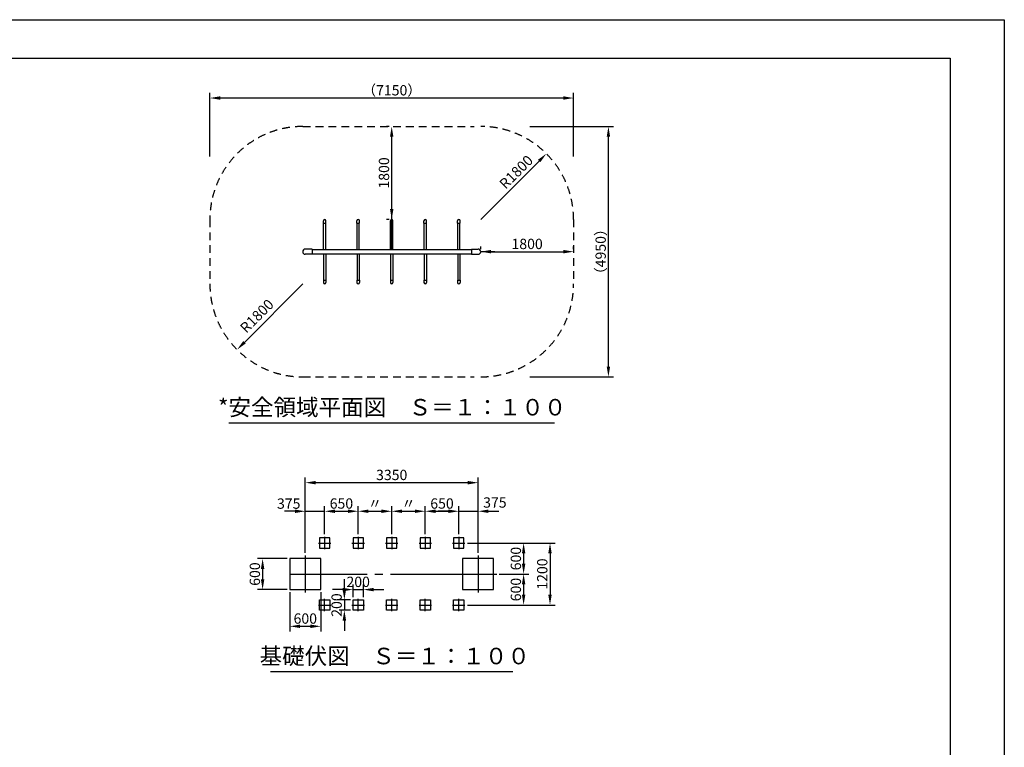
# Model space of a CAD drawing. Extents: x 0 to 21000, y -2002 to 14850.
# Drawn here: x 11458 to 21000, y 7805 to 14850 of the extents above; entities that cross this region are included whole.
import ezdxf
from ezdxf.enums import TextEntityAlignment as Align

# ---------------------------------------------------------------- set-up
doc = ezdxf.new("R2010")
doc.units = 0
doc.header["$LTSCALE"] = 50
doc.header["$MEASUREMENT"] = 0
for name, pattern in [('CENL', [19.5, 15, -1.5, 1.5, -1.5]), ('DIMENSION', [2e-15, 1e-15, 1e-15]), ('HIDS', [2.5, 1.5, -1])]:
    doc.linetypes.add(name, pattern=pattern)
doc.layers.get('0').update_dxf_attribs({"linetype": 'CONTINUOUS'})
doc.layers.get('Defpoints').update_dxf_attribs({"linetype": 'CONTINUOUS'})
doc.layers.add('9図面枠', color=5, linetype='CONTINUOUS')
doc.layers.add('TEXT_0', color=7, linetype='CONTINUOUS')
doc.layers.add('ASKPAPERSIZE', color=7, linetype='CONTINUOUS', plot=False)
doc.styles.add('STD', font='TXT', dxfattribs={"bigfont": 'BIGFONT'})
doc.styles.add('STYLE1', font='txt')
doc.dimstyles.new('ASKSTANDARD', dxfattribs={"dimscale": 20, "dimtxt": 2, "dimasz": 1.5, "dimexe": 1, "dimexo": 1, "dimgap": 1, "dimtad": 0, "dimdec": 1, "dimdsep": 46, "dimtxsty": 'STD', "dimcen": 0, "dimclrd": 3, "dimclre": 3, "dimclrt": 3, "dimadec": 0, "dimazin": 0, "dimtfac": 0.7, "dimtdec": 1, "dimtix": 1, "dimtmove": 0, "dimatfit": 3, "dimfxl": 0, "dimtvp": 1, "dimtolj": 1, "dimtzin": 0, "dimarcsym": 0})

# ---------------------------------------------------------------- blocks, each defined once
blk = doc.blocks.new('*D42')
at = {"color": 3, "linetype": 'DIMENSION', "lineweight": -2}
for p, q in [((13300.7, 13525.2), (13300.7, 14141.8)), ((16825.7, 13525.2), (16825.7, 14141.8)), ((16725.7, 14091.8), (13400.7, 14091.8))]:
    blk.add_line(p, q, dxfattribs=at)
at = {"color": 3, "linetype": 'DIMENSION'}
for points in [[(13400.7, 14108.5), (13400.7, 14075.1), (13300.7, 14091.8)], [(16725.7, 14108.5), (16725.7, 14075.1), (16825.7, 14091.8)]]:
    blk.add_solid(points, dxfattribs=at)
at = {"layer": 'Defpoints', "color": 0, "linetype": 'DIMENSION'}
for p in [(13300.7, 14091.8), (13300.7, 13500.2), (16825.7, 13500.2)]:
    blk.add_point(p, dxfattribs=at)
at = {"color": 3, "linetype": 'DIMENSION', "insert": (15063.2, 14166.8), "char_height": 100, "attachment_point": 5, "style": 'STD'}
blk.add_mtext('\\A1;（7150）', dxfattribs=at)
blk = doc.blocks.new('*D43')
at = {"color": 3, "linetype": 'DIMENSION', "lineweight": -2}
for p, q in [((16400.5, 13816.5), (17213.2, 13816.5)), ((17163.2, 11491.5), (17163.2, 13716.5)), ((16400.5, 11391.5), (17213.2, 11391.5))]:
    blk.add_line(p, q, dxfattribs=at)
at = {"color": 3, "linetype": 'DIMENSION'}
for points in [[(17146.5, 13716.5), (17179.9, 13716.5), (17163.2, 13816.5)], [(17146.5, 11491.5), (17179.9, 11491.5), (17163.2, 11391.5)]]:
    blk.add_solid(points, dxfattribs=at)
at = {"layer": 'Defpoints', "color": 0, "linetype": 'DIMENSION'}
for p in [(16375.5, 13816.5), (17163.2, 13816.5), (16375.5, 11391.5)]:
    blk.add_point(p, dxfattribs=at)
at = {"color": 3, "linetype": 'DIMENSION', "insert": (17088.2, 12604), "char_height": 100, "attachment_point": 5, "rotation": 90, "style": 'STD'}
blk.add_mtext('\\A1;（4950）', dxfattribs=at)
blk = doc.blocks.new('*D44')
at = {"color": 3, "linetype": 'DIMENSION', "lineweight": -2}
for p, q in [((15925.5, 12629), (15925.5, 12654)), ((16025.5, 12604), (16725.5, 12604)), ((16825.5, 12629), (16825.5, 12654))]:
    blk.add_line(p, q, dxfattribs=at)
at = {"color": 3, "linetype": 'DIMENSION'}
for points in [[(16025.5, 12620.7), (16025.5, 12587.4), (15925.5, 12604)], [(16725.5, 12620.7), (16725.5, 12587.4), (16825.5, 12604)]]:
    blk.add_solid(points, dxfattribs=at)
at = {"layer": 'Defpoints', "color": 0, "linetype": 'DIMENSION'}
for p in [(15925.5, 12604), (16825.5, 12604), (16825.5, 12604)]:
    blk.add_point(p, dxfattribs=at)
at = {"color": 3, "linetype": 'DIMENSION', "insert": (16375.5, 12679), "char_height": 100, "attachment_point": 5, "style": 'STD'}
blk.add_mtext('\\A1;1800', dxfattribs=at)
blk = doc.blocks.new('*D45')
at = {"color": 3, "linetype": 'DIMENSION', "lineweight": -2}
for p, q in [((15038.2, 13816.2), (15013.2, 13816.2)), ((15063.2, 13016.2), (15063.2, 13716.2)), ((15038.2, 12916.2), (15013.2, 12916.2))]:
    blk.add_line(p, q, dxfattribs=at)
at = {"color": 3, "linetype": 'DIMENSION'}
for points in [[(15046.6, 13716.2), (15079.9, 13716.2), (15063.2, 13816.2)], [(15046.6, 13016.2), (15079.9, 13016.2), (15063.2, 12916.2)]]:
    blk.add_solid(points, dxfattribs=at)
at = {"layer": 'Defpoints', "color": 0, "linetype": 'DIMENSION'}
for p in [(15063.2, 13816.2), (15063.2, 13816.2), (15063.2, 12916.2)]:
    blk.add_point(p, dxfattribs=at)
at = {"color": 3, "linetype": 'DIMENSION', "insert": (14988.2, 13366.2), "char_height": 100, "attachment_point": 5, "rotation": 90, "style": 'STD'}
blk.add_mtext('\\A1;1800', dxfattribs=at)
blk = doc.blocks.new('*D46')
at = {"color": 3, "linetype": 'DIMENSION', "lineweight": -2}
blk.add_line((15925.7, 12916.2), (16491.4, 13481.9), dxfattribs=at)
at = {"color": 3, "linetype": 'DIMENSION'}
blk.add_solid([(16479.6, 13493.7), (16503.2, 13470.1), (16562.1, 13552.6)], dxfattribs=at)
at = {"layer": 'Defpoints', "color": 0, "linetype": 'DIMENSION'}
for p in [(16562.1, 13552.6), (15925.7, 12916.2)]:
    blk.add_point(p, dxfattribs=at)
at = {"color": 3, "linetype": 'DIMENSION', "insert": (16269.2, 13375.2), "char_height": 100, "attachment_point": 5, "rotation": 45, "style": 'STD'}
blk.add_mtext('\\A1;R1800', dxfattribs=at)
blk = doc.blocks.new('*D47')
at = {"color": 3, "linetype": 'DIMENSION', "lineweight": -2}
blk.add_line((14200.9, 12291.9), (13635.3, 11726.2), dxfattribs=at)
at = {"color": 3, "linetype": 'DIMENSION'}
blk.add_solid([(13623.5, 11738), (13647, 11714.4), (13564.5, 11655.5)], dxfattribs=at)
at = {"layer": 'Defpoints', "color": 0, "linetype": 'DIMENSION'}
for p in [(14200.9, 12291.9), (13564.5, 11655.5)]:
    blk.add_point(p, dxfattribs=at)
at = {"color": 3, "linetype": 'DIMENSION', "insert": (13756.4, 11980.9), "char_height": 100, "attachment_point": 5, "rotation": 45, "style": 'STD'}
blk.add_mtext('\\A1;R1800', dxfattribs=at)
blk = doc.blocks.new('*D48')
at = {"color": 3, "linetype": 'DIMENSION', "lineweight": -2}
for p, q in [((14050.7, 9632.4), (13762, 9632.4)), ((13812, 9532.4), (13812, 9432.4)), ((14050.7, 9332.4), (13762, 9332.4))]:
    blk.add_line(p, q, dxfattribs=at)
at = {"color": 3, "linetype": 'DIMENSION'}
for points in [[(13795.3, 9532.4), (13828.6, 9532.4), (13812, 9632.4)], [(13795.3, 9432.4), (13828.6, 9432.4), (13812, 9332.4)]]:
    blk.add_solid(points, dxfattribs=at)
at = {"layer": 'Defpoints', "color": 0, "linetype": 'DIMENSION'}
for p in [(14075.7, 9632.4), (13812, 9332.4), (14075.7, 9332.4)]:
    blk.add_point(p, dxfattribs=at)
at = {"color": 3, "linetype": 'DIMENSION', "insert": (13737, 9482.4), "char_height": 100, "attachment_point": 5, "rotation": 90, "style": 'STD'}
blk.add_mtext('\\A1;600', dxfattribs=at)
blk = doc.blocks.new('*D49')
at = {"color": 3, "linetype": 'DIMENSION', "lineweight": -2}
for p, q in [((14075.7, 9307.4), (14075.7, 8926.7)), ((14375.7, 9307.4), (14375.7, 8926.7)), ((14175.7, 8976.7), (14275.7, 8976.7))]:
    blk.add_line(p, q, dxfattribs=at)
at = {"color": 3, "linetype": 'DIMENSION'}
for points in [[(14175.7, 8993.4), (14175.7, 8960.1), (14075.7, 8976.7)], [(14275.7, 8993.4), (14275.7, 8960.1), (14375.7, 8976.7)]]:
    blk.add_solid(points, dxfattribs=at)
at = {"layer": 'Defpoints', "color": 0, "linetype": 'DIMENSION'}
for p in [(14075.7, 9332.4), (14375.7, 9332.4), (14375.7, 8976.7)]:
    blk.add_point(p, dxfattribs=at)
at = {"color": 3, "linetype": 'DIMENSION', "insert": (14225.7, 9051.7), "char_height": 100, "attachment_point": 5, "style": 'STD'}
blk.add_mtext('\\A1;600', dxfattribs=at)
blk = doc.blocks.new('*D50')
at = {"color": 3, "linetype": 'DIMENSION', "lineweight": -2}
for p, q in [((14604.2, 9332.4), (14604.2, 9432.4)), ((14663.2, 9232.4), (14554.2, 9232.4)), ((14604.2, 9232.4), (14604.2, 9132.4)), ((14663.2, 9132.4), (14554.2, 9132.4)), ((14604.2, 9032.4), (14604.2, 8932.4))]:
    blk.add_line(p, q, dxfattribs=at)
at = {"color": 3, "linetype": 'DIMENSION'}
for points in [[(14587.5, 9332.4), (14620.9, 9332.4), (14604.2, 9232.4)], [(14587.5, 9032.4), (14620.9, 9032.4), (14604.2, 9132.4)]]:
    blk.add_solid(points, dxfattribs=at)
at = {"layer": 'Defpoints', "color": 0, "linetype": 'DIMENSION'}
for p in [(14688.2, 9232.4), (14604.2, 9132.4), (14688.2, 9132.4)]:
    blk.add_point(p, dxfattribs=at)
at = {"color": 3, "linetype": 'DIMENSION', "insert": (14529.2, 9182.4), "char_height": 100, "attachment_point": 5, "rotation": 90, "style": 'STD'}
blk.add_mtext('\\A1;200', dxfattribs=at)
blk = doc.blocks.new('*D51')
at = {"color": 3, "linetype": 'DIMENSION', "lineweight": -2}
for p, q in [((14688.2, 9257.4), (14688.2, 9382.2)), ((14788.2, 9257.4), (14788.2, 9382.2)), ((14588.2, 9332.2), (14488.2, 9332.2)), ((14688.2, 9332.2), (14788.2, 9332.2)), ((14888.2, 9332.2), (14988.2, 9332.2))]:
    blk.add_line(p, q, dxfattribs=at)
at = {"color": 3, "linetype": 'DIMENSION'}
for points in [[(14588.2, 9348.9), (14588.2, 9315.5), (14688.2, 9332.2)], [(14888.2, 9348.9), (14888.2, 9315.5), (14788.2, 9332.2)]]:
    blk.add_solid(points, dxfattribs=at)
at = {"layer": 'Defpoints', "color": 0, "linetype": 'DIMENSION'}
for p in [(14788.2, 9332.2), (14688.2, 9232.4), (14788.2, 9232.4)]:
    blk.add_point(p, dxfattribs=at)
at = {"color": 3, "linetype": 'DIMENSION', "insert": (14738.2, 9407.2), "char_height": 100, "attachment_point": 5, "style": 'STD'}
blk.add_mtext('\\A1;200', dxfattribs=at)
blk = doc.blocks.new('*D52')
at = {"color": 3, "linetype": 'DIMENSION', "lineweight": -2}
for p, q in [((14225.7, 9687.4), (14225.7, 10140.6)), ((14413.2, 9867.4), (14413.2, 10140.6)), ((14125.7, 10090.6), (14025.7, 10090.6)), ((14225.7, 10090.6), (14413.2, 10090.6)), ((14513.2, 10090.6), (14613.2, 10090.6))]:
    blk.add_line(p, q, dxfattribs=at)
at = {"color": 3, "linetype": 'DIMENSION'}
for points in [[(14125.7, 10107.3), (14125.7, 10074), (14225.7, 10090.6)], [(14513.2, 10107.3), (14513.2, 10074), (14413.2, 10090.6)]]:
    blk.add_solid(points, dxfattribs=at)
at = {"layer": 'Defpoints', "color": 0, "linetype": 'DIMENSION'}
for p in [(14413.2, 10090.6), (14413.2, 9842.4), (14225.7, 9662.4)]:
    blk.add_point(p, dxfattribs=at)
at = {"color": 3, "linetype": 'DIMENSION', "insert": (14064.9, 10164.7), "char_height": 100, "attachment_point": 5, "style": 'STD'}
blk.add_mtext('\\A1;375', dxfattribs=at)
blk = doc.blocks.new('*D53')
at = {"color": 3, "linetype": 'DIMENSION', "lineweight": -2}
for p, q in [((14413.2, 9867.4), (14413.2, 10140.6)), ((14738.2, 9867.4), (14738.2, 10140.6)), ((14513.2, 10090.6), (14638.2, 10090.6))]:
    blk.add_line(p, q, dxfattribs=at)
at = {"color": 3, "linetype": 'DIMENSION'}
for points in [[(14513.2, 10107.3), (14513.2, 10074), (14413.2, 10090.6)], [(14638.2, 10107.3), (14638.2, 10074), (14738.2, 10090.6)]]:
    blk.add_solid(points, dxfattribs=at)
at = {"layer": 'Defpoints', "color": 0, "linetype": 'DIMENSION'}
for p in [(14738.2, 10090.6), (14413.2, 9842.4), (14738.2, 9842.4)]:
    blk.add_point(p, dxfattribs=at)
at = {"color": 3, "linetype": 'DIMENSION', "insert": (14575.7, 10165.6), "char_height": 100, "attachment_point": 5, "style": 'STD'}
blk.add_mtext('\\A1;650', dxfattribs=at)
blk = doc.blocks.new('*D54')
at = {"color": 3, "linetype": 'DIMENSION', "lineweight": -2}
for p, q in [((14738.2, 9867.4), (14738.2, 10140.6)), ((15063.2, 9867.4), (15063.2, 10140.6)), ((14838.2, 10090.6), (14963.2, 10090.6))]:
    blk.add_line(p, q, dxfattribs=at)
at = {"color": 3, "linetype": 'DIMENSION'}
for points in [[(14838.2, 10107.3), (14838.2, 10074), (14738.2, 10090.6)], [(14963.2, 10107.3), (14963.2, 10074), (15063.2, 10090.6)]]:
    blk.add_solid(points, dxfattribs=at)
at = {"layer": 'Defpoints', "color": 0, "linetype": 'DIMENSION'}
for p in [(15063.2, 10090.6), (14738.2, 9842.4), (15063.2, 9842.4)]:
    blk.add_point(p, dxfattribs=at)
at = {"color": 3, "linetype": 'DIMENSION', "insert": (14900.7, 10165.6), "char_height": 100, "attachment_point": 5, "style": 'STD'}
blk.add_mtext('\\A1;〃', dxfattribs=at)
blk = doc.blocks.new('*D55')
at = {"color": 3, "linetype": 'DIMENSION', "lineweight": -2}
for p, q in [((15713.2, 9867.4), (15713.2, 10140.6)), ((15900.7, 9687.4), (15900.7, 10140.6)), ((15613.2, 10090.6), (15513.2, 10090.6)), ((15713.2, 10090.6), (15900.7, 10090.6)), ((16000.7, 10090.6), (16100.7, 10090.6))]:
    blk.add_line(p, q, dxfattribs=at)
at = {"color": 3, "linetype": 'DIMENSION'}
for points in [[(15613.2, 10107.3), (15613.2, 10074), (15713.2, 10090.6)], [(16000.7, 10107.3), (16000.7, 10074), (15900.7, 10090.6)]]:
    blk.add_solid(points, dxfattribs=at)
at = {"layer": 'Defpoints', "color": 0, "linetype": 'DIMENSION'}
for p in [(15900.7, 10090.6), (15713.2, 9842.4), (15900.7, 9662.4)]:
    blk.add_point(p, dxfattribs=at)
at = {"color": 3, "linetype": 'DIMENSION', "insert": (16063.1, 10175.3), "char_height": 100, "attachment_point": 5, "style": 'STD'}
blk.add_mtext('\\A1;375', dxfattribs=at)
blk = doc.blocks.new('*D56')
at = {"color": 3, "linetype": 'DIMENSION', "lineweight": -2}
for p, q in [((14225.7, 9939), (14225.7, 10417.3)), ((15900.7, 9939), (15900.7, 10417.3)), ((15800.7, 10367.3), (14325.7, 10367.3))]:
    blk.add_line(p, q, dxfattribs=at)
at = {"color": 3, "linetype": 'DIMENSION'}
for points in [[(14325.7, 10384), (14325.7, 10350.7), (14225.7, 10367.3)], [(15800.7, 10384), (15800.7, 10350.7), (15900.7, 10367.3)]]:
    blk.add_solid(points, dxfattribs=at)
at = {"layer": 'Defpoints', "color": 0, "linetype": 'DIMENSION'}
for p in [(14225.7, 10367.3), (14225.7, 9914), (15900.7, 9914)]:
    blk.add_point(p, dxfattribs=at)
at = {"color": 3, "linetype": 'DIMENSION', "insert": (15063.2, 10442.3), "char_height": 100, "attachment_point": 5, "style": 'STD'}
blk.add_mtext('\\A1;3350', dxfattribs=at)
blk = doc.blocks.new('*D57')
at = {"color": 3, "linetype": 'DIMENSION', "lineweight": -2}
for p, q in [((15798.2, 9782.4), (16391.5, 9782.4)), ((16341.5, 9682.4), (16341.5, 9582.4)), ((16105.7, 9482.4), (16391.5, 9482.4))]:
    blk.add_line(p, q, dxfattribs=at)
at = {"color": 3, "linetype": 'DIMENSION'}
for points in [[(16324.9, 9682.4), (16358.2, 9682.4), (16341.5, 9782.4)], [(16324.9, 9582.4), (16358.2, 9582.4), (16341.5, 9482.4)]]:
    blk.add_solid(points, dxfattribs=at)
at = {"layer": 'Defpoints', "color": 0, "linetype": 'DIMENSION'}
for p in [(15773.2, 9782.4), (16080.7, 9482.4), (16341.5, 9482.4)]:
    blk.add_point(p, dxfattribs=at)
at = {"color": 3, "linetype": 'DIMENSION', "insert": (16266.5, 9632.4), "char_height": 100, "attachment_point": 5, "rotation": 90, "style": 'STD'}
blk.add_mtext('\\A1;600', dxfattribs=at)
blk = doc.blocks.new('*D58')
at = {"color": 3, "linetype": 'DIMENSION', "lineweight": -2}
for p, q in [((16130.7, 9482.4), (16391.5, 9482.4)), ((16341.5, 9382.4), (16341.5, 9282.4)), ((15798.2, 9182.4), (16391.5, 9182.4))]:
    blk.add_line(p, q, dxfattribs=at)
at = {"color": 3, "linetype": 'DIMENSION'}
for points in [[(16324.9, 9382.4), (16358.2, 9382.4), (16341.5, 9482.4)], [(16324.9, 9282.4), (16358.2, 9282.4), (16341.5, 9182.4)]]:
    blk.add_solid(points, dxfattribs=at)
at = {"layer": 'Defpoints', "color": 0, "linetype": 'DIMENSION'}
for p in [(16105.7, 9482.4), (15773.2, 9182.4), (16341.5, 9182.4)]:
    blk.add_point(p, dxfattribs=at)
at = {"color": 3, "linetype": 'DIMENSION', "insert": (16266.5, 9332.4), "char_height": 100, "attachment_point": 5, "rotation": 90, "style": 'STD'}
blk.add_mtext('\\A1;600', dxfattribs=at)
blk = doc.blocks.new('*D59')
at = {"color": 3, "linetype": 'DIMENSION', "lineweight": -2}
for p, q in [((16277, 9782.4), (16647.3, 9782.4)), ((16597.3, 9682.4), (16597.3, 9282.4)), ((16277, 9182.4), (16647.3, 9182.4))]:
    blk.add_line(p, q, dxfattribs=at)
at = {"color": 3, "linetype": 'DIMENSION'}
for points in [[(16580.6, 9682.4), (16614, 9682.4), (16597.3, 9782.4)], [(16580.6, 9282.4), (16614, 9282.4), (16597.3, 9182.4)]]:
    blk.add_solid(points, dxfattribs=at)
at = {"layer": 'Defpoints', "color": 0, "linetype": 'DIMENSION'}
for p in [(16252, 9782.4), (16252, 9182.4), (16597.3, 9182.4)]:
    blk.add_point(p, dxfattribs=at)
at = {"color": 3, "linetype": 'DIMENSION', "insert": (16522.3, 9482.4), "char_height": 100, "attachment_point": 5, "rotation": 90, "style": 'STD'}
blk.add_mtext('\\A1;1200', dxfattribs=at)
blk = doc.blocks.new('*D60')
at = {"color": 3, "linetype": 'DIMENSION', "lineweight": -2}
for p, q in [((15063.2, 9867.4), (15063.2, 10140.6)), ((15388.2, 9867.4), (15388.2, 10140.6)), ((15163.2, 10090.6), (15288.2, 10090.6))]:
    blk.add_line(p, q, dxfattribs=at)
at = {"color": 3, "linetype": 'DIMENSION'}
for points in [[(15163.2, 10107.3), (15163.2, 10074), (15063.2, 10090.6)], [(15288.2, 10107.3), (15288.2, 10074), (15388.2, 10090.6)]]:
    blk.add_solid(points, dxfattribs=at)
at = {"layer": 'Defpoints', "color": 0, "linetype": 'DIMENSION'}
for p in [(15388.2, 10090.6), (15063.2, 9842.4), (15388.2, 9842.4)]:
    blk.add_point(p, dxfattribs=at)
at = {"color": 3, "linetype": 'DIMENSION', "insert": (15225.7, 10165.6), "char_height": 100, "attachment_point": 5, "style": 'STD'}
blk.add_mtext('\\A1;〃', dxfattribs=at)
blk = doc.blocks.new('*D61')
at = {"color": 3, "linetype": 'DIMENSION', "lineweight": -2}
for p, q in [((15388.2, 9867.4), (15388.2, 10140.6)), ((15713.2, 9867.4), (15713.2, 10140.6)), ((15488.2, 10090.6), (15613.2, 10090.6))]:
    blk.add_line(p, q, dxfattribs=at)
at = {"color": 3, "linetype": 'DIMENSION'}
for points in [[(15488.2, 10107.3), (15488.2, 10074), (15388.2, 10090.6)], [(15613.2, 10107.3), (15613.2, 10074), (15713.2, 10090.6)]]:
    blk.add_solid(points, dxfattribs=at)
at = {"layer": 'Defpoints', "color": 0, "linetype": 'DIMENSION'}
for p in [(15713.2, 10090.6), (15388.2, 9842.4), (15713.2, 9842.4)]:
    blk.add_point(p, dxfattribs=at)
at = {"color": 3, "linetype": 'DIMENSION', "insert": (15550.7, 10165.6), "char_height": 100, "attachment_point": 5, "style": 'STD'}
blk.add_mtext('\\A1;650', dxfattribs=at)

msp = doc.modelspace()

# ---------------------------------------------------------------- linework, layer by layer
at = {"color": 2, "linetype": 'HIDS'}
for p, q in [((14200.943, 13816.216), (15862.993, 13816.216)), ((13300.943, 12916.216), (13300.943, 12291.866)), ((16825.718, 12916.216), (16825.718, 12291.866)), ((14200.943, 11391.866), (15862.993, 11391.866))]:
    msp.add_line(p, q, dxfattribs=at)
at = {"color": 3, "linetype": 'Continuous'}
for p, q in [((15063.218, 12626.316), (15063.218, 13104.041)), ((16063.218, 12604.041), (15925.493, 12604.041))]:
    msp.add_line(p, q, dxfattribs=at)
at = {"color": 7, "linetype": 'Continuous'}
for p, q in [((14401.043, 12881.541), (14401.043, 12904.041)), ((14425.393, 12881.541), (14425.393, 12904.041)), ((14726.043, 12881.541), (14726.043, 12904.041)), ((14750.393, 12881.541), (14750.393, 12904.041)), ((15051.043, 12881.541), (15051.043, 12904.041)), ((15075.393, 12881.541), (15075.393, 12904.041)), ((15376.043, 12881.541), (15376.043, 12904.041)), ((15400.393, 12881.541), (15400.393, 12904.041)), ((15701.043, 12881.541), (15701.043, 12904.041)), ((15725.393, 12881.541), (15725.393, 12904.041)), ((14401.043, 12881.541), (14425.393, 12881.541)), ((14402.543, 12626.316), (14402.543, 12881.541)), ((14423.893, 12626.316), (14423.893, 12881.541)), ((14726.043, 12881.541), (14750.393, 12881.541)), ((14727.543, 12626.316), (14727.543, 12881.541)), ((14748.893, 12626.316), (14748.893, 12881.541)), ((15051.043, 12881.541), (15075.393, 12881.541)), ((15052.543, 12626.316), (15052.543, 12881.541)), ((15073.893, 12626.316), (15073.893, 12881.541)), ((15376.043, 12881.541), (15400.393, 12881.541)), ((15377.543, 12626.316), (15377.543, 12881.541)), ((15398.893, 12626.316), (15398.893, 12881.541)), ((15701.043, 12881.541), (15725.393, 12881.541)), ((15702.543, 12626.316), (15702.543, 12881.541)), ((15723.893, 12626.316), (15723.893, 12881.541)), ((14290.718, 12628.816), (14225.718, 12628.816)), ((14290.718, 12628.816), (14290.718, 12579.266)), ((14290.718, 12626.316), (15835.718, 12626.316)), ((15835.718, 12628.816), (15900.718, 12628.816)), ((15835.718, 12628.816), (15835.718, 12579.266)), ((14290.718, 12579.266), (14225.718, 12579.266)), ((14290.718, 12581.766), (15835.718, 12581.766)), ((14402.543, 12581.766), (14402.543, 12326.541)), ((14423.893, 12581.766), (14423.893, 12326.541)), ((14727.543, 12581.766), (14727.543, 12326.541)), ((14748.893, 12581.766), (14748.893, 12326.541)), ((15052.543, 12581.766), (15052.543, 12326.541)), ((15073.893, 12581.766), (15073.893, 12326.541)), ((15377.543, 12581.766), (15377.543, 12326.541)), ((15398.893, 12581.766), (15398.893, 12326.541)), ((15702.543, 12581.766), (15702.543, 12326.541)), ((15723.893, 12581.766), (15723.893, 12326.541)), ((15835.718, 12579.266), (15900.718, 12579.266)), ((14401.043, 12326.541), (14425.393, 12326.541)), ((14401.043, 12326.541), (14401.043, 12304.041)), ((14425.393, 12326.541), (14425.393, 12304.041)), ((14726.043, 12326.541), (14750.393, 12326.541)), ((14726.043, 12326.541), (14726.043, 12304.041)), ((14750.393, 12326.541), (14750.393, 12304.041)), ((15051.043, 12326.541), (15075.393, 12326.541)), ((15051.043, 12326.541), (15051.043, 12304.041)), ((15075.393, 12326.541), (15075.393, 12304.041)), ((15376.043, 12326.541), (15400.393, 12326.541)), ((15376.043, 12326.541), (15376.043, 12304.041)), ((15400.393, 12326.541), (15400.393, 12304.041)), ((15701.043, 12326.541), (15725.393, 12326.541)), ((15701.043, 12326.541), (15701.043, 12304.041)), ((15725.393, 12326.541), (15725.393, 12304.041)), ((13486.165, 10947.048), (16640.27, 10947.048)), ((13888.282, 8537.975), (16238.153, 8537.975))]:
    msp.add_line(p, q, dxfattribs=at)
at = {"color": 1, "linetype": 'CENL'}
for p, q in [((14413.218, 9842.449), (14413.218, 9722.449)), ((14738.218, 9842.449), (14738.218, 9722.449)), ((15063.218, 9842.449), (15063.218, 9722.449)), ((15388.218, 9842.449), (15388.218, 9722.449)), ((15713.218, 9842.449), (15713.218, 9722.449)), ((14353.218, 9782.449), (14473.218, 9782.449)), ((14678.218, 9782.449), (14798.218, 9782.449)), ((15003.218, 9782.449), (15123.218, 9782.449)), ((15328.218, 9782.449), (15448.218, 9782.449)), ((15653.218, 9782.449), (15773.218, 9782.449)), ((14225.718, 9662.449), (14225.718, 9302.449)), ((15900.718, 9662.449), (15900.718, 9302.449)), ((14075.718, 9482.449), (15750.718, 9482.449)), ((15720.718, 9482.449), (16080.718, 9482.449)), ((14353.218, 9182.449), (14473.218, 9182.449)), ((14413.218, 9122.449), (14413.218, 9242.449)), ((14678.218, 9182.449), (14798.218, 9182.449)), ((14738.218, 9122.449), (14738.218, 9242.449)), ((15003.218, 9182.449), (15123.218, 9182.449)), ((15063.218, 9122.449), (15063.218, 9242.449)), ((15328.218, 9182.449), (15448.218, 9182.449)), ((15388.218, 9122.449), (15388.218, 9242.449)), ((15653.218, 9182.449), (15773.218, 9182.449)), ((15713.218, 9122.449), (15713.218, 9242.449))]:
    msp.add_line(p, q, dxfattribs=at)
at = {"color": 7, "linetype": 'Continuous'}
for points in [[(14363.218, 9832.449), (14363.218, 9732.449), (14463.218, 9732.449), (14463.218, 9832.449)], [(14688.218, 9832.449), (14688.218, 9732.449), (14788.218, 9732.449), (14788.218, 9832.449)], [(15013.218, 9832.449), (15013.218, 9732.449), (15113.218, 9732.449), (15113.218, 9832.449)], [(15338.218, 9832.449), (15338.218, 9732.449), (15438.218, 9732.449), (15438.218, 9832.449)], [(15663.218, 9832.449), (15663.218, 9732.449), (15763.218, 9732.449), (15763.218, 9832.449)], [(14075.718, 9632.449), (14075.718, 9332.449), (14375.718, 9332.449), (14375.718, 9632.449)], [(15750.718, 9632.449), (15750.718, 9332.449), (16050.718, 9332.449), (16050.718, 9632.449)], [(14363.218, 9132.449), (14363.218, 9232.449), (14463.218, 9232.449), (14463.218, 9132.449)], [(14688.218, 9132.449), (14688.218, 9232.449), (14788.218, 9232.449), (14788.218, 9132.449)], [(15013.218, 9132.449), (15013.218, 9232.449), (15113.218, 9232.449), (15113.218, 9132.449)], [(15338.218, 9132.449), (15338.218, 9232.449), (15438.218, 9232.449), (15438.218, 9132.449)], [(15663.218, 9132.449), (15663.218, 9232.449), (15763.218, 9232.449), (15763.218, 9132.449)]]:
    msp.add_lwpolyline(points, close=True, dxfattribs=at)
at = {"color": 2, "linetype": 'HIDS'}
for centre, start, end in [((14200.943, 12916.216), 90, 180), ((15925.718, 12916.216), 0, 90), ((14200.943, 12291.866), 180, 270), ((15925.718, 12291.866), 270, 0)]:
    msp.add_arc(centre, 900, start, end, dxfattribs=at)
at = {"color": 7, "linetype": 'Continuous'}
for centre, radius, start, end in [((14413.218, 12904.041), 12.175, 0, 180), ((14738.218, 12904.041), 12.175, 0, 180), ((15063.218, 12904.041), 12.175, 0, 180), ((15388.218, 12904.041), 12.175, 0, 180), ((15713.218, 12904.041), 12.175, 0, 180), ((14225.718, 12604.041), 24.775, 90, 270), ((15900.718, 12604.041), 24.775, 270, 90), ((14413.218, 12304.041), 12.175, 180, 0), ((14738.218, 12304.041), 12.175, 180, 0), ((15063.218, 12304.041), 12.175, 180, 0), ((15388.218, 12304.041), 12.175, 180, 0), ((15713.218, 12304.041), 12.175, 180, 0)]:
    msp.add_arc(centre, radius, start, end, dxfattribs=at)
at = {"layer": '9図面枠', "color": 4, "linetype": 'Continuous'}
for p, q in [((525, 14478.75), (20475, 14478.75)), ((20475, 14478.75), (20475, 371.25))]:
    msp.add_line(p, q, dxfattribs=at)
at = {"layer": 'ASKPAPERSIZE', "color": 4, "linetype": 'Continuous'}
msp.add_lwpolyline([(0, 0), (0, 14850), (21000, 14850), (21000, 0)], close=True, dxfattribs=at)

# ---------------------------------------------------------------- texts
at = {"layer": 'TEXT_0', "color": 7, "linetype": 'Continuous', "style": 'STYLE1'}
for s, p in [('*安全領域平面図\u3000Ｓ＝１：１００', (15067.568, 11017.988)), ('基礎伏図\u3000Ｓ＝１：１００', (15092.71, 8608.914))]:
    msp.add_text(s, height=160, dxfattribs=at).set_placement(p, align=Align.CENTER)

# ---------------------------------------------------------------- dimensions: what is measured, and where the dimension line sits
at = {"color": 7, "linetype": 'DIMENSION'}
for base, p1, p2, text, picture, middle in [((13300.718, 14091.794), (16825.718, 13500.211), (13300.718, 13500.211), '（7150）', '*D42', (15063.218, 14166.794)), ((15063.218, 10090.629), (14738.218, 9842.449), (15063.218, 9842.449), '〃', '*D54', (14900.718, 10165.629)), ((15388.218, 10090.629), (15063.218, 9842.449), (15388.218, 9842.449), '〃', '*D60', (15225.718, 10165.629))]:
    dim = msp.add_linear_dim(base=base, p1=p1, p2=p2, text=text, dimstyle='ASKSTANDARD', override={"dimscale": 50, "dimasz": 2, "dimexo": 0.5, "dimgap": 0.5, "dimtad": 3, "dimlfac": 2, "dimpost": '<>'}, dxfattribs=at)
    dim.commit()
    dim.dimension.update_dxf_attribs({"geometry": picture, "text_midpoint": middle})
for base, p1, p2, picture, middle in [((15063.218, 13816.216), (15063.218, 12916.216), (15063.218, 13816.216), '*D45', (14988.218, 13366.216)), ((16341.539, 9482.449), (15773.218, 9782.449), (16080.718, 9482.449), '*D57', (16266.539, 9632.449)), ((16597.303, 9182.449), (16252.047, 9782.449), (16252.047, 9182.449), '*D59', (16522.303, 9482.449)), ((13811.971, 9332.449), (14075.718, 9632.449), (14075.718, 9332.449), '*D48', (13736.971, 9482.449)), ((16341.539, 9182.449), (16105.718, 9482.449), (15773.218, 9182.449), '*D58', (16266.539, 9332.449)), ((14604.216, 9132.449), (14688.218, 9232.449), (14688.218, 9132.449), '*D50', (14529.216, 9182.449))]:
    dim = msp.add_linear_dim(base=base, p1=p1, p2=p2, angle=90, dimstyle='ASKSTANDARD', override={"dimscale": 50, "dimasz": 2, "dimexo": 0.5, "dimgap": 0.5, "dimtad": 3, "dimlfac": 2, "dimpost": '<>'}, dxfattribs=at)
    dim.commit()
    dim.dimension.update_dxf_attribs({"geometry": picture, "text_midpoint": middle})
dim = msp.add_linear_dim(base=(17163.206, 13816.541), p1=(16375.493, 11391.541), p2=(16375.493, 13816.541), angle=90, text='（4950）', dimstyle='ASKSTANDARD', override={"dimscale": 50, "dimasz": 2, "dimexo": 0.5, "dimgap": 0.5, "dimtad": 3, "dimlfac": 2, "dimpost": '<>'}, dxfattribs=at)
dim.commit()
dim.dimension.update_dxf_attribs({"geometry": '*D43', "text_midpoint": (17088.206, 12604.041)})
for center, mpoint, picture, middle in [((15925.718, 12916.216), (16562.114, 13552.612), '*D46', (16269.201, 13375.152)), ((14200.943, 12291.866), (13564.546, 11655.469), '*D47', (13756.418, 11980.907))]:
    dim = msp.add_radius_dim(center=center, mpoint=mpoint, text='R<>', dimstyle='ASKSTANDARD', override={"dimscale": 50, "dimasz": 2, "dimexo": 0.5, "dimgap": 0.5, "dimlfac": 2, "dimpost": '<>', "dimtmove": 2, "dimatfit": 1}, dxfattribs=at)
    dim.commit()
    dim.dimension.update_dxf_attribs({"geometry": picture, "text_midpoint": middle, "dimtype": 164})
for base, p1, p2, picture, middle in [((16825.493, 12604.041), (15925.493, 12604.041), (16825.493, 12604.041), '*D44', (16375.493, 12679.041)), ((14225.718, 10367.318), (15900.718, 9914.039), (14225.718, 9914.039), '*D56', (15063.218, 10442.318)), ((14738.218, 10090.629), (14413.218, 9842.449), (14738.218, 9842.449), '*D53', (14575.718, 10165.629)), ((15713.218, 10090.629), (15388.218, 9842.449), (15713.218, 9842.449), '*D61', (15550.718, 10165.629)), ((14788.218, 9332.186), (14688.218, 9232.449), (14788.218, 9232.449), '*D51', (14738.218, 9407.186)), ((14375.718, 8976.749), (14075.718, 9332.449), (14375.718, 9332.449), '*D49', (14225.718, 9051.749))]:
    dim = msp.add_linear_dim(base=base, p1=p1, p2=p2, dimstyle='ASKSTANDARD', override={"dimscale": 50, "dimasz": 2, "dimexo": 0.5, "dimgap": 0.5, "dimtad": 3, "dimlfac": 2, "dimpost": '<>'}, dxfattribs=at)
    dim.commit()
    dim.dimension.update_dxf_attribs({"geometry": picture, "text_midpoint": middle})
for base, p1, p2, picture, middle in [((14413.218, 10090.629), (14225.718, 9662.449), (14413.218, 9842.449), '*D52', (14064.857, 10164.692)), ((15900.718, 10090.629), (15713.218, 9842.449), (15900.718, 9662.449), '*D55', (16063.131, 10175.317))]:
    dim = msp.add_linear_dim(base=base, p1=p1, p2=p2, dimstyle='ASKSTANDARD', override={"dimscale": 50, "dimasz": 2, "dimexo": 0.5, "dimgap": 0.5, "dimtad": 3, "dimlfac": 2, "dimpost": '<>', "dimtmove": 2}, dxfattribs=at)
    dim.commit()
    dim.dimension.update_dxf_attribs({"geometry": picture, "text_midpoint": middle, "dimtype": 160})

doc.saveas('drawing.dxf')
